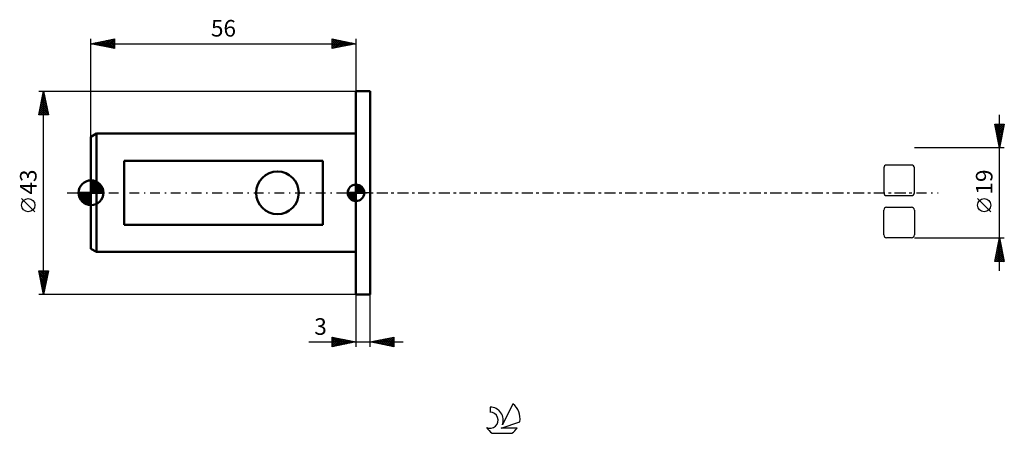
# Model space of a CAD drawing. Units: millimetres. Extents: x -15 to 193, y -51 to 37.
import ezdxf
from ezdxf.enums import TextEntityAlignment as Align

# ---------------------------------------------------------------- set-up
doc = ezdxf.new("R2010")
doc.units = ezdxf.units.MM
doc.header["$LTSCALE"] = 5.15
doc.linetypes.add('LONGDASH_DASH', pattern=[0.85, 0.4, -0.2, 0.05, -0.2])
for name, color, linetype in [('1', 4, 'CONTINUOUS'), ('2', 7, 'CONTINUOUS'), ('4', 2, 'LONGDASH_DASH'), ('CUT', 1, 'CONTINUOUS'), ('NOCUT', 7, 'CONTINUOUS'), ('SK1', 4, 'CONTINUOUS'), ('SK2', 7, 'CONTINUOUS'), ('SK4', 2, 'LONGDASH_DASH'), ('SK6', 5, 'CONTINUOUS')]:
    doc.layers.add(name, color=color, linetype=linetype)
doc.styles.get("Standard").update_dxf_attribs({"font": 'Monospac821 BT'})

msp = doc.modelspace()

# ---------------------------------------------------------------- linework, layer by layer
at = {"layer": '1', "color": 4, "linetype": 'CONTINUOUS', "lineweight": 50}
for p, q in [((56, 21.5), (59, 21.5)), ((56, -21.5), (56, 21.5)), ((59, -21.5), (59, 21.5)), ((56, -21.5), (59, -21.5))]:
    msp.add_line(p, q, dxfattribs=at)
at = {"layer": '2', "color": 7, "linetype": 'CONTINUOUS', "lineweight": 25}
for p, q in [((192, -16.5), (192, 16.5)), ((192, 9.5), (191, 14.5)), ((191, 14.5), (193, 14.5)), ((191.02, 14.41), (191.11, 14.5)), ((191.04, 14.3), (192.64, 12.7)), ((191.09, 14.05), (191.54, 14.5)), ((191.15, 13.77), (192.57, 12.35)), ((191.16, 13.7), (191.96, 14.5)), ((191.23, 13.35), (192.39, 14.5)), ((191.25, 13.24), (192.5, 11.99)), ((191.27, 14.5), (192.71, 13.05)), ((191.3, 12.99), (192.81, 14.5)), ((191.36, 12.71), (192.43, 11.64)), ((191.37, 12.64), (192.94, 14.21)), ((191.44, 12.28), (192.84, 13.68)), ((191.51, 11.93), (192.73, 13.15)), ((191.58, 11.58), (192.62, 12.62)), ((191.69, 14.5), (192.78, 13.41)), ((193, 14.5), (192, 9.5)), ((192.11, 14.5), (192.85, 13.76)), ((192.54, 14.5), (192.92, 14.12)), ((192.96, 14.5), (192.99, 14.47)), ((191.46, 12.18), (192.36, 11.29)), ((191.57, 11.65), (192.29, 10.93)), ((191.66, 11.22), (192.52, 12.09)), ((191.68, 11.12), (192.22, 10.58)), ((191.73, 10.87), (192.41, 11.56)), ((191.78, 10.59), (192.15, 10.23)), ((191.8, 10.52), (192.31, 11.03)), ((191.87, 10.16), (192.2, 10.49)), ((193, 9.5), (174, 9.5)), ((191.89, 10.06), (192.07, 9.87)), ((191.94, 9.81), (192.09, 9.96)), ((191.99, 9.53), (192, 9.52)), ((190.15, -4.02), (187.35, -1.22)), ((174, -9.5), (193, -9.5)), ((191, -14.5), (192, -9.5)), ((191.74, -10.81), (192.18, -10.38)), ((191.84, -10.28), (192.1, -10.02)), ((191.85, -10.26), (192.23, -10.65)), ((191.92, -9.91), (192.12, -10.12)), ((191.95, -9.75), (192.03, -9.67)), ((191.99, -9.56), (192.02, -9.59)), ((192, -9.5), (193, -14.5)), ((191.21, -13.47), (192.53, -12.14)), ((191.31, -12.94), (192.46, -11.79)), ((191.42, -12.4), (192.39, -11.44)), ((191.42, -12.39), (192.87, -13.83)), ((191.49, -12.03), (192.76, -13.3)), ((191.53, -11.87), (192.32, -11.08)), ((191.56, -11.68), (192.65, -12.77)), ((191.63, -11.34), (192.25, -10.73)), ((191.63, -11.33), (192.55, -12.24)), ((191.71, -10.97), (192.44, -11.71)), ((191.78, -10.62), (192.34, -11.18)), ((193, -14.5), (191, -14.5)), ((191.02, -14.5), (192.67, -12.85)), ((191.07, -14.15), (191.42, -14.5)), ((191.1, -14), (192.6, -12.5)), ((191.14, -13.8), (191.84, -14.5)), ((191.21, -13.45), (192.26, -14.5)), ((191.28, -13.09), (192.69, -14.5)), ((191.35, -12.74), (192.97, -14.36)), ((191.45, -14.5), (192.74, -13.2)), ((191.87, -14.5), (192.81, -13.56)), ((192.29, -14.5), (192.88, -13.91)), ((192.72, -14.5), (192.95, -14.27)), ((56, -21.5), (56, -32.5)), ((59, -32.5), (59, -21.5)), ((51, -32.5), (51, -30.5)), ((51, -30.5), (56, -31.5)), ((51, -30.65), (51.12, -30.52)), ((51, -31.07), (51.48, -30.6)), ((51, -30.65), (52.54, -32.19)), ((51, -31.5), (51.83, -30.67)), ((51, -31.92), (52.18, -30.74)), ((51, -32.35), (52.54, -30.81)), ((51, -31.07), (52.19, -32.26)), ((51.34, -32.43), (52.89, -30.88)), ((51.35, -30.57), (52.9, -32.12)), ((51.87, -32.33), (53.24, -30.95)), ((51.88, -30.68), (53.25, -32.05)), ((52.4, -32.22), (53.6, -31.02)), ((52.41, -30.78), (53.6, -31.98)), ((52.93, -32.11), (53.95, -31.09)), ((52.94, -30.89), (53.96, -31.91)), ((53.46, -32.01), (54.31, -31.16)), ((53.47, -30.99), (54.31, -31.84)), ((54, -31.1), (54.66, -31.77)), ((54.53, -31.21), (55.02, -31.7)), ((59, -31.5), (64, -30.5)), ((60.01, -31.7), (60.51, -31.2)), ((60.36, -31.77), (61.04, -31.09)), ((60.71, -31.84), (61.57, -30.99)), ((60.72, -31.16), (61.58, -32.02)), ((61.07, -31.91), (62.1, -30.88)), ((61.07, -31.09), (62.11, -32.12)), ((61.42, -31.98), (62.63, -30.77)), ((61.43, -31.01), (62.64, -32.23)), ((61.77, -32.05), (63.16, -30.67)), ((61.78, -30.94), (63.17, -32.33)), ((62.13, -32.13), (63.69, -30.56)), ((62.13, -30.87), (63.7, -32.44)), ((62.48, -32.2), (64, -30.68)), ((62.49, -30.8), (64, -32.31)), ((62.84, -30.73), (64, -31.89)), ((62.84, -32.27), (64, -31.1)), ((63.19, -30.66), (64, -31.47)), ((63.55, -30.59), (64, -31.04)), ((63.9, -30.52), (64, -30.62)), ((64, -30.5), (64, -32.5)), ((46.02, -31.5), (66, -31.5)), ((56, -31.5), (51, -32.5)), ((51, -31.5), (51.84, -32.33)), ((51, -31.92), (51.48, -32.4)), ((51, -32.35), (51.13, -32.47)), ((53.99, -31.9), (54.66, -31.23)), ((54.52, -31.8), (55.01, -31.3)), ((55.05, -31.69), (55.37, -31.37)), ((55.06, -31.31), (55.37, -31.63)), ((55.58, -31.58), (55.72, -31.44)), ((55.59, -31.42), (55.73, -31.55)), ((64, -32.5), (59, -31.5)), ((59.3, -31.56), (59.45, -31.41)), ((59.31, -31.44), (59.46, -31.59)), ((59.65, -31.63), (59.98, -31.3)), ((59.66, -31.37), (59.99, -31.7)), ((60.01, -31.3), (60.52, -31.8)), ((60.37, -31.23), (61.05, -31.91)), ((63.19, -32.34), (64, -31.53)), ((63.54, -32.41), (64, -31.95)), ((63.9, -32.48), (64, -32.38))]:
    msp.add_line(p, q, dxfattribs=at)
msp.add_circle((188.75, -2.62), 1.4, dxfattribs=at)
at = {"layer": '4', "color": 2, "linetype": 'LONGDASH_DASH', "lineweight": 25}
msp.add_line((56, 0), (174, 0), dxfattribs=at)
at = {"layer": 'CUT', "color": 1, "linetype": 'CONTINUOUS', "lineweight": 25}
for p, q in [((167.54, 5.26), (167.54, 0)), ((173.4, 5.86), (168.14, 5.86)), ((174, 0), (174, 5.26)), ((168.14, -0.6), (173.4, -0.6)), ((167.54, -8.9), (167.54, -3.64)), ((168.14, -3.04), (173.4, -3.04)), ((174, -3.64), (174, -8.9)), ((173.4, -9.5), (168.14, -9.5))]:
    msp.add_line(p, q, dxfattribs=at)
for centre, start, end in [((168.14, 5.26), 90, 180), ((173.4, 5.26), 0, 90), ((168.14, 0), 180, 270), ((173.4, 0), 270, 0), ((168.14, -3.64), 90, 180), ((173.4, -3.64), 0, 90), ((168.14, -8.9), 180, 270), ((173.4, -8.9), 270, 360)]:
    msp.add_arc(centre, 0.6, start, end, dxfattribs=at)
at = {"layer": 'NOCUT', "color": 7, "linetype": 'CONTINUOUS', "lineweight": 25}
for p, q in [((56, 0), (56, 21.5)), ((56, 21.5), (59, 21.5)), ((59, 0), (56, 0))]:
    msp.add_line(p, q, dxfattribs=at)
at = {"layer": 'SK1', "color": 4, "linetype": 'CONTINUOUS', "lineweight": 50}
for p, q in [((1.2, 12.5), (0, 11.81)), ((56, 12.5), (1.2, 12.5)), ((1.2, 12.5), (1.2, -12.5)), ((0, 11.81), (0, -11.81)), ((49, 6.78), (7, 6.78)), ((7, 6.78), (7, -6.78)), ((49, -6.78), (49, 6.78)), ((0, 0), (0, 2.62)), ((0, 2.61), (2.61, 0)), ((0, 2.28), (0.32, 2.6)), ((0, 1.91), (0.63, 2.55)), ((0, 1.54), (0.92, 2.46)), ((0, 1.17), (1.18, 2.35)), ((0, 2.24), (2.24, 0)), ((0, 0.8), (1.41, 2.21)), ((0.39, 2.59), (2.59, 0.39)), ((0.89, 2.47), (2.47, 0.89)), ((0, 0), (-2.62, 0)), ((-2.6, -0.32), (-2.28, 0)), ((-2.58, 0), (0, -2.58)), ((-2.55, -0.63), (-1.91, 0)), ((-2.46, -0.92), (-1.54, 0)), ((-2.35, -1.18), (-1.17, 0)), ((-2.21, -1.41), (-0.8, 0)), ((-2.21, 0), (0, -2.21)), ((-2.06, -1.63), (-0.43, 0)), ((-1.88, -1.83), (-0.06, 0)), ((-1.84, 0), (0, -1.84)), ((-1.47, 0), (0, -1.47)), ((-1.1, 0), (0, -1.1)), ((-0.73, 0), (0, -0.73)), ((-0.36, 0), (0, -0.36)), ((0, 0.43), (1.63, 2.06)), ((0, 0.06), (1.83, 1.88)), ((0, 1.87), (1.87, 0)), ((0, 1.5), (1.5, 0)), ((0, 1.13), (1.13, 0)), ((0, 0.76), (0.76, 0)), ((0, 0.39), (0.39, 0)), ((0, 0.01), (0.01, 0)), ((0, 0), (2.62, 0)), ((0, -2.62), (0, 0)), ((0.32, 0), (2.01, 1.69)), ((0.69, 0), (2.17, 1.48)), ((1.06, 0), (2.31, 1.25)), ((1.43, 0), (2.43, 1)), ((1.8, 0), (2.52, 0.72)), ((2.17, 0), (2.59, 0.42)), ((2.54, 0), (2.62, 0.08)), ((56, 0), (54.25, 0)), ((54.25, -0.04), (54.3, 0)), ((54.27, -0.27), (54.54, 0)), ((54.32, -0.47), (54.79, 0)), ((54.38, -0.66), (55.04, 0)), ((54.46, -0.83), (55.29, 0)), ((54.49, 0), (56, -1.51)), ((54.55, -0.98), (55.53, 0)), ((54.66, -1.12), (55.78, 0)), ((54.73, 0), (56, -1.27)), ((54.98, 0), (56, -1.02)), ((55.23, 0), (56, -0.77)), ((55.48, 0), (56, -0.52)), ((55.72, 0), (56, -0.28)), ((55.97, 0), (56, -0.03)), ((56, 0), (56, 1.75)), ((56, 1.7), (56.04, 1.75)), ((56, 1.46), (56.27, 1.73)), ((56, 1.7), (57.7, 0)), ((56, 1.21), (56.47, 1.68)), ((56, 0.96), (56.66, 1.62)), ((56, 0.71), (56.83, 1.54)), ((56, 1.46), (57.46, 0)), ((56, 0.47), (56.98, 1.45)), ((56, 0.22), (57.12, 1.34)), ((56, 1.21), (57.21, 0)), ((56, 0.96), (56.96, 0)), ((56, 0.71), (56.71, 0)), ((56, 0.47), (56.47, 0)), ((56, 0.22), (56.22, 0)), ((56, 0), (57.75, 0)), ((56, -1.75), (56, 0)), ((56.03, 0), (57.25, 1.22)), ((56.22, 1.74), (57.74, 0.22)), ((56.28, 0), (57.37, 1.09)), ((56.52, 0), (57.47, 0.95)), ((56.53, 1.67), (57.67, 0.53)), ((56.77, 0), (57.56, 0.79)), ((57.02, 0), (57.64, 0.62)), ((57.04, 1.41), (57.41, 1.04)), ((57.27, 0), (57.7, 0.43)), ((57.51, 0), (57.74, 0.22)), ((-2.6, -0.36), (-0.36, -2.6)), ((-2.49, -0.84), (-0.84, -2.49)), ((-2, -1.69), (-1.69, -2)), ((-1.69, -2.01), (0, -0.32)), ((-1.48, -2.17), (0, -0.69)), ((-1.25, -2.31), (0, -1.06)), ((-1, -2.43), (0, -1.43)), ((-0.72, -2.52), (0, -1.8)), ((54.25, -0.01), (55.99, -1.75)), ((54.27, -0.28), (55.72, -1.73)), ((54.36, -0.62), (55.38, -1.64)), ((54.78, -1.25), (56, -0.03)), ((54.91, -1.37), (56, -0.28)), ((55.05, -1.47), (56, -0.52)), ((55.21, -1.56), (56, -0.77)), ((55.38, -1.64), (56, -1.02)), ((55.57, -1.7), (56, -1.27)), ((55.78, -1.74), (56, -1.51)), ((-0.42, -2.59), (0, -2.17)), ((-0.08, -2.62), (0, -2.54)), ((7, -6.78), (49, -6.78)), ((0, -11.81), (1.2, -12.5)), ((1.2, -12.5), (56, -12.5))]:
    msp.add_line(p, q, dxfattribs=at)
msp.add_circle((39.4, 0), 4.5, dxfattribs=at)
for centre, radius, start, end in [((0, 0), 2.62, 90, 180), ((0, 0), 2.62, 0, 90), ((0, 0), 2.62, 180, 270), ((0, 0), 2.62, 270, 0), ((56, 0), 1.75, 90, 180), ((56, 0), 1.75, 180, 270), ((56, 0), 1.75, 0, 90), ((56, 0), 1.75, 270, 0)]:
    msp.add_arc(centre, radius, start, end, dxfattribs=at)
at = {"layer": 'SK2', "color": 7, "linetype": 'CONTINUOUS', "lineweight": 25}
for p, q in [((0, 11.81), (0, 32.5)), ((0, 31.5), (5, 32.5)), ((0, 31.5), (56, 31.5)), ((5, 30.5), (0, 31.5)), ((0.08, 31.48), (0.13, 31.53)), ((0.1, 31.52), (0.16, 31.47)), ((0.44, 31.41), (0.66, 31.63)), ((0.46, 31.59), (0.69, 31.36)), ((0.79, 31.34), (1.19, 31.74)), ((0.81, 31.66), (1.22, 31.26)), ((1.15, 31.27), (1.72, 31.84)), ((1.16, 31.73), (1.75, 31.15)), ((1.5, 31.2), (2.25, 31.95)), ((1.52, 31.8), (2.28, 31.04)), ((1.85, 31.13), (2.78, 32.06)), ((1.87, 31.87), (2.81, 30.94)), ((2.21, 31.06), (3.31, 32.16)), ((2.22, 31.94), (3.34, 30.83)), ((2.56, 30.99), (3.84, 32.27)), ((2.58, 32.02), (3.87, 30.73)), ((2.91, 30.92), (4.37, 32.37)), ((2.93, 32.09), (4.4, 30.62)), ((3.27, 30.85), (4.9, 32.48)), ((3.29, 32.16), (4.93, 30.51)), ((3.62, 30.78), (5, 32.16)), ((3.64, 32.23), (5, 30.87)), ((3.97, 30.71), (5, 31.73)), ((3.99, 32.3), (5, 31.29)), ((4.33, 30.63), (5, 31.31)), ((4.35, 32.37), (5, 31.72)), ((4.7, 32.44), (5, 32.14)), ((5, 32.5), (5, 30.5)), ((51, 30.5), (51, 32.5)), ((51, 32.5), (56, 31.5)), ((51, 32.34), (51.14, 32.47)), ((51, 31.91), (51.49, 32.4)), ((51, 31.49), (51.84, 32.33)), ((51, 31.06), (52.2, 32.26)), ((51, 30.64), (52.55, 32.19)), ((51, 32.15), (52.38, 30.78)), ((51, 31.73), (52.02, 30.7)), ((56, 31.5), (51, 30.5)), ((51, 31.3), (51.67, 30.63)), ((51.1, 32.48), (52.73, 30.85)), ((51.36, 30.57), (52.91, 32.12)), ((51.63, 32.37), (53.08, 30.92)), ((51.89, 30.68), (53.26, 32.05)), ((52.16, 32.27), (53.44, 30.99)), ((52.42, 30.78), (53.61, 31.98)), ((52.69, 32.16), (53.79, 31.06)), ((52.95, 30.89), (53.97, 31.91)), ((53.22, 32.06), (54.15, 31.13)), ((53.48, 31), (54.32, 31.84)), ((53.75, 31.95), (54.5, 31.2)), ((54.01, 31.1), (54.67, 31.77)), ((54.28, 31.84), (54.85, 31.27)), ((54.54, 31.21), (55.03, 31.69)), ((54.81, 31.74), (55.21, 31.34)), ((55.07, 31.31), (55.38, 31.62)), ((55.34, 31.63), (55.56, 31.41)), ((55.6, 31.42), (55.73, 31.55)), ((55.87, 31.53), (55.91, 31.48)), ((56, 32.5), (56, 21.5)), ((4.68, 30.56), (5, 30.88)), ((51, 30.88), (51.32, 30.56)), ((-11, 21.5), (56, 21.5)), ((-11, 16.5), (-10, 21.5)), ((-10.13, 20.84), (-9.91, 21.06)), ((-10.1, 21), (-9.85, 20.75)), ((-10.03, 21.37), (-9.98, 21.42)), ((-10.03, 21.35), (-9.96, 21.28)), ((-10, -21.5), (-10, 21.5)), ((-10, 21.5), (-9, 16.5)), ((-10.77, 17.66), (-9.49, 18.94)), ((-10.66, 18.19), (-9.56, 19.29)), ((-10.56, 18.72), (-9.63, 19.65)), ((-10.52, 18.88), (-9.21, 17.57)), ((-10.45, 19.25), (-9.7, 20)), ((-10.45, 19.23), (-9.32, 18.1)), ((-10.38, 19.58), (-9.43, 18.63)), ((-10.34, 19.78), (-9.77, 20.35)), ((-10.31, 19.94), (-9.53, 19.16)), ((-10.24, 20.31), (-9.84, 20.71)), ((-10.24, 20.29), (-9.64, 19.69)), ((-10.17, 20.65), (-9.74, 20.22)), ((-10.98, 16.6), (-9.35, 18.23)), ((-10.95, 16.76), (-10.69, 16.5)), ((-10.88, 17.11), (-10.27, 16.5)), ((-10.87, 17.13), (-9.42, 18.59)), ((-10.81, 17.46), (-9.84, 16.5)), ((-10.74, 17.82), (-9.42, 16.5)), ((-10.67, 18.17), (-9, 16.51)), ((-10.66, 16.5), (-9.28, 17.88)), ((-10.6, 18.52), (-9.11, 17.04)), ((-10.23, 16.5), (-9.21, 17.53)), ((-9.81, 16.5), (-9.13, 17.17)), ((-9.38, 16.5), (-9.06, 16.82)), ((-9, 16.5), (-11, 16.5)), ((-11.85, -4.02), (-14.65, -1.22)), ((-10, -21.5), (-11, -16.5)), ((-11, -16.5), (-9, -16.5)), ((-11, -16.51), (-10.99, -16.5)), ((-10.93, -16.86), (-10.56, -16.5)), ((-10.86, -17.22), (-10.14, -16.5)), ((-10.84, -16.5), (-9.31, -18.04)), ((-10.79, -17.57), (-9.71, -16.5)), ((-10.72, -17.92), (-9.29, -16.5)), ((-10.42, -16.5), (-9.24, -17.68)), ((-9, -16.5), (-10, -21.5)), ((-9.99, -16.5), (-9.17, -17.33)), ((-9.57, -16.5), (-9.09, -16.97)), ((-9.15, -16.5), (-9.02, -16.62)), ((-10.93, -16.83), (-9.38, -18.39)), ((-10.83, -17.36), (-9.45, -18.74)), ((-10.72, -17.89), (-9.52, -19.1)), ((-10.64, -18.28), (-9.03, -16.67)), ((-10.62, -18.42), (-9.59, -19.45)), ((-10.57, -18.63), (-9.14, -17.2)), ((-10.5, -18.99), (-9.25, -17.73)), ((-10.43, -19.34), (-9.35, -18.26)), ((-10.51, -18.95), (-9.66, -19.8)), ((-10.4, -19.48), (-9.73, -20.16)), ((-10.36, -19.69), (-9.46, -18.79)), ((-10.3, -20.02), (-9.8, -20.51)), ((-10.29, -20.05), (-9.56, -19.32)), ((-10.22, -20.4), (-9.67, -19.85)), ((-10.19, -20.55), (-9.87, -20.86)), ((-10.15, -20.75), (-9.78, -20.38)), ((56, -21.5), (-11, -21.5)), ((-10.08, -21.11), (-9.88, -20.91)), ((-10.08, -21.08), (-9.94, -21.22)), ((-10.01, -21.46), (-9.99, -21.44))]:
    msp.add_line(p, q, dxfattribs=at)
msp.add_circle((-13.25, -2.62), 1.4, dxfattribs=at)
at = {"layer": 'SK4', "color": 2, "linetype": 'LONGDASH_DASH', "lineweight": 25}
msp.add_line((-5, 0), (179, 0), dxfattribs=at)
at = {"layer": 'SK6', "color": 5, "linetype": 'CONTINUOUS', "lineweight": 25}
for p, q in [((84.34, -45.26), (84.34, -46.37)), ((89.13, -44.56), (86.94, -49.01)), ((86.68, -49.72), (90.6, -48.35)), ((90.04, -49.72), (86.68, -49.72)), ((84.8, -50.8), (88.94, -50.8))]:
    msp.add_line(p, q, dxfattribs=at)
for centre, radius, start, end in [((84.36, -48.02), 2.76, 338.9379, 90.4446), ((86.87, -47.61), 3.8, 348.7239, 53.4691), ((84.35, -48.04), 1.68, 243.4215, 90.3602), ((86.87, -47.61), 3.8, 210.5484, 236.978), ((86.87, -47.61), 3.8, 303.022, 326.3732)]:
    msp.add_arc(centre, radius, start, end, dxfattribs=at)

# ---------------------------------------------------------------- texts
at = {"layer": '2', "color": 7, "linetype": 'CONTINUOUS', "lineweight": 25}
msp.add_text('19', height=3.5, rotation=90, dxfattribs=at).set_placement((190.5, 2.27), align=Align.CENTER)
msp.add_text('3', height=3.5, dxfattribs=at).set_placement((48.51, -30), align=Align.CENTER)
at = {"layer": 'SK2', "color": 7, "linetype": 'CONTINUOUS', "lineweight": 25}
msp.add_text('56', height=3.5, dxfattribs=at).set_placement((28, 33), align=Align.CENTER)
msp.add_text('43', height=3.5, rotation=90, dxfattribs=at).set_placement((-11.5, 2.27), align=Align.CENTER)

doc.saveas('drawing.dxf')
